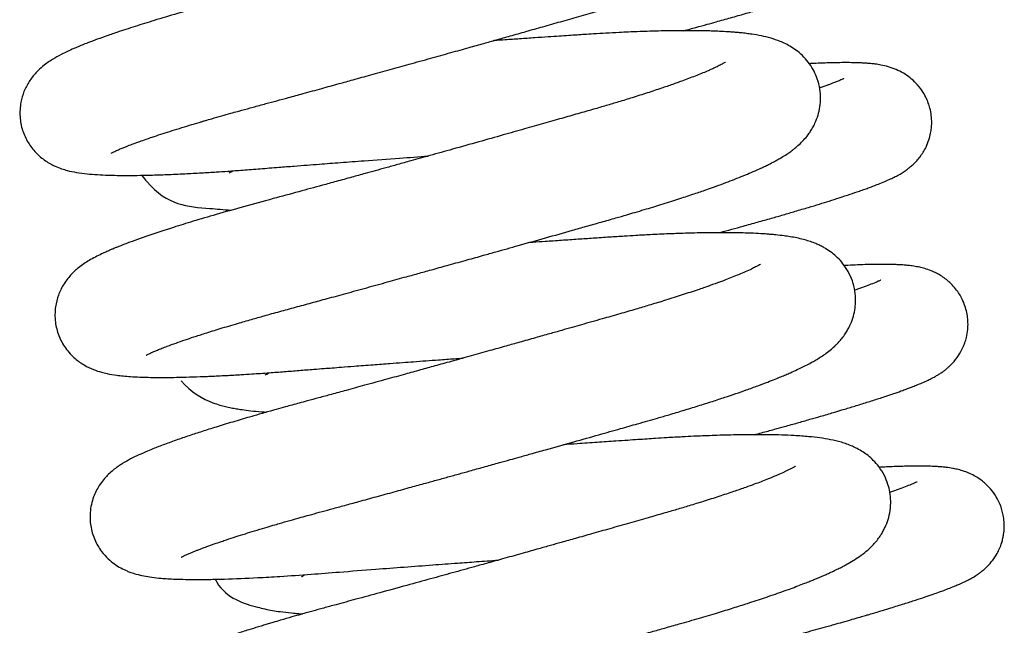
# Model space of a CAD drawing. Units: millimetres. Extents: x 0 to 5750, y 0 to 4113.
# Drawn here: x 5191 to 5195, y 715 to 718 of the extents above; entities that cross this region are included whole.
import ezdxf

# ---------------------------------------------------------------- set-up
doc = ezdxf.new("R2010")
doc.units = ezdxf.units.MM
doc.header["$LTSCALE"] = 10
doc.layers.add('FAKRO LOFT LADDERS', color=7, linetype='Continuous')

# ---------------------------------------------------------------- blocks, each defined once
blk = doc.blocks.new('A$C1F246084')
at = {"layer": 'FAKRO LOFT LADDERS', "color": 7, "linetype": 'Continuous'}
for points, knots in [([(96.2444, 326.4096), (96.2444, 326.4096), (96.2455, 326.4102), (96.25, 326.4126), (96.2577, 326.4165), (96.2682, 326.4214), (96.2825, 326.4277), (96.2996, 326.4349), (96.3199, 326.443), (96.3457, 326.4529), (96.3762, 326.4641), (96.4085, 326.4755), (96.4416, 326.4868), (96.4787, 326.4991), (96.5216, 326.5129), (96.5669, 326.5271), (96.6136, 326.5414), (96.6507, 326.5525), (96.6758, 326.5599), (96.6953, 326.5656), (96.7256, 326.5744), (96.7657, 326.5859), (96.8068, 326.5974), (96.8387, 326.6063), (96.8734, 326.6158), (96.9177, 326.6279), (96.9728, 326.6429), (97.0285, 326.6581), (97.0871, 326.6741), (97.1578, 326.6934), (97.2376, 326.7154), (97.3166, 326.7371), (97.3939, 326.7585), (97.4745, 326.7808), (97.5631, 326.8053), (97.6579, 326.8317), (97.7536, 326.8584), (97.8484, 326.8848), (97.9321, 326.9083), (98.0036, 326.9283), (98.0682, 326.9465), (98.1347, 326.9652), (98.2086, 326.9861), (98.288, 327.0086), (98.3716, 327.0323), (98.4577, 327.0567), (98.5289, 327.0772), (98.5802, 327.0924), (98.6121, 327.102), (98.6421, 327.1111), (98.6764, 327.1217), (98.7178, 327.1346), (98.7662, 327.1501), (98.8165, 327.1666), (98.8604, 327.1814), (98.8957, 327.1936), (98.9271, 327.2047), (98.9607, 327.2169), (98.9989, 327.2311), (99.0369, 327.2458), (99.0703, 327.2592), (99.0989, 327.2711), (99.128, 327.2837), (99.1616, 327.299), (99.1954, 327.3155), (99.2264, 327.332), (99.2512, 327.3463), (99.2732, 327.3602), (99.2937, 327.3744), (99.314, 327.39), (99.3313, 327.405), (99.3463, 327.4197), (99.3593, 327.4337), (99.375, 327.4528), (99.3918, 327.4773), (99.4074, 327.5065), (99.4195, 327.5377), (99.4265, 327.5633), (99.4322, 327.5953), (99.4341, 327.6303), (99.4303, 327.672), (99.4196, 327.7153), (99.401, 327.7579), (99.376, 327.7961), (99.3485, 327.8267), (99.3201, 327.8509), (99.2935, 327.8688), (99.2656, 327.884), (99.2393, 327.8955), (99.2105, 327.9057), (99.1823, 327.9136), (99.1523, 327.9204), (99.121, 327.926), (99.0891, 327.9306), (99.0608, 327.9338), (99.0369, 327.9361), (99.0169, 327.9377), (98.9941, 327.9393), (98.9601, 327.9413), (98.9137, 327.9431), (98.8591, 327.9443), (98.807, 327.9447), (98.754, 327.9445), (98.7023, 327.9437), (98.6498, 327.9425), (98.6022, 327.941), (98.5507, 327.9391), (98.4885, 327.9363), (98.4168, 327.9326), (98.339, 327.928), (98.2646, 327.923), (98.1933, 327.9182), (98.1261, 327.9137), (98.0629, 327.9094), (98.0074, 327.9056), (97.9546, 327.9019), (97.9154, 327.8992), (97.8904, 327.8975), (97.8854, 327.8971)], [0.137688169, 0.137688169, 0.137688169, 0.137688169, 0.137734276, 0.137810759, 0.137859116, 0.137910665, 0.137993708, 0.13806313, 0.138117585, 0.138202168, 0.138301229, 0.138376095, 0.138443822, 0.138532778, 0.138618371, 0.138705114, 0.138792876, 0.138871524, 0.138895977, 0.138920559, 0.138969404, 0.139044136, 0.139111141, 0.139158569, 0.139188298, 0.139265438, 0.13935186, 0.139422161, 0.139496839, 0.139590431, 0.139705179, 0.139810671, 0.139895328, 0.140000396, 0.14011551, 0.140227601, 0.140354386, 0.14047218, 0.140581687, 0.140668869, 0.140743004, 0.140828258, 0.140925624, 0.141031915, 0.141144607, 0.141265793, 0.141392314, 0.141452118, 0.141494468, 0.141537086, 0.141589794, 0.141654529, 0.141734615, 0.141827859, 0.141912417, 0.14197112, 0.142022936, 0.142090188, 0.142170996, 0.14225842, 0.142336444, 0.142399887, 0.142462918, 0.142554769, 0.142663077, 0.142750518, 0.142830943, 0.142894777, 0.142958535, 0.143026363, 0.143087342, 0.143120224, 0.143161746, 0.143205587, 0.143261593, 0.14331928, 0.143364909, 0.143408855, 0.143444759, 0.14350213, 0.143556741, 0.14361802, 0.143686736, 0.143752057, 0.143815903, 0.143877558, 0.143934899, 0.143989861, 0.144063009, 0.144134004, 0.1442076, 0.144292858, 0.144380618, 0.144465593, 0.14454517, 0.144597358, 0.144641669, 0.144688844, 0.144756128, 0.144872047, 0.144984723, 0.145083908, 0.14516492, 0.1452697, 0.14535011, 0.145423364, 0.145497131, 0.145589058, 0.145702843, 0.145808385, 0.145916323, 0.146006523, 0.146092966, 0.146179188, 0.146249734, 0.146303382, 0.146377358, 0.146395724, 0.146395724, 0.146395724, 0.146395724]), ([(98.9835, 327.7958), (98.9835, 327.7958), (98.9827, 327.7952), (98.9774, 327.7919), (98.9685, 327.7869), (98.9571, 327.7809), (98.9423, 327.7735), (98.923, 327.7645), (98.9032, 327.7558), (98.8856, 327.7482), (98.8702, 327.7419), (98.8542, 327.7355), (98.8365, 327.7285), (98.8164, 327.7207), (98.7938, 327.7122), (98.7695, 327.7033), (98.7434, 327.6939), (98.7119, 327.6829), (98.5484, 327.627), (98.3238, 327.5622), (98.0768, 327.492), (98.0101, 327.4731), (97.9485, 327.4557), (97.8847, 327.4377), (97.8104, 327.4168), (97.7202, 327.3914), (97.6248, 327.3647), (97.5311, 327.3386), (97.4442, 327.3145), (97.3605, 327.2913), (97.2836, 327.27), (97.2087, 327.2494), (97.1332, 327.2287), (97.0578, 327.208), (96.991, 327.1897), (96.9347, 327.1744), (96.8681, 327.1563), (96.79, 327.1352), (96.6795, 327.1049), (96.5644, 327.0722), (96.4506, 327.0382), (96.3555, 327.0086), (96.2792, 326.9836), (96.2166, 326.9619), (96.1693, 326.9448), (96.1217, 326.9267), (96.0816, 326.9103), (96.0425, 326.893), (96.0063, 326.8755), (95.9748, 326.8581), (95.9463, 326.8397), (95.9204, 326.8204), (95.89, 326.7928), (95.8571, 326.7519), (95.8317, 326.7035), (95.815, 326.647), (95.8109, 326.5835), (95.8235, 326.5173), (95.8504, 326.4588), (95.889, 326.4092), (95.9353, 326.3711), (95.989, 326.3426), (96.0364, 326.3276), (96.0835, 326.3179), (96.129, 326.312), (96.1782, 326.308), (96.226, 326.3059), (96.2717, 326.3048), (96.3174, 326.3045), (96.3698, 326.3049), (96.4333, 326.3062), (96.508, 326.3086), (96.5886, 326.3122), (96.6673, 326.3165), (96.7357, 326.3207), (96.8008, 326.3251), (96.8696, 326.33), (96.9499, 326.3364), (97.0315, 326.3428), (97.1058, 326.3486), (97.1701, 326.3536), (97.2427, 326.3592), (97.3322, 326.366), (97.4584, 326.3754), (97.5969, 326.3856), (97.6985, 326.393), (97.7436, 326.3962)], [0.857267322, 0.857267322, 0.857267322, 0.857267322, 0.857306423, 0.857388077, 0.857454768, 0.857512471, 0.857580193, 0.857661293, 0.857733861, 0.857780255, 0.857822996, 0.857865659, 0.85791053, 0.857960343, 0.858013396, 0.85806878, 0.858122365, 0.858179766, 0.858260849, 0.859066982, 0.859165068, 0.859252845, 0.859330591, 0.859405038, 0.859499377, 0.859614633, 0.859746754, 0.8598583, 0.859965803, 0.860073028, 0.860173741, 0.860257703, 0.860359465, 0.86046558, 0.860553727, 0.860626118, 0.860693956, 0.86082836, 0.860954855, 0.861175883, 0.861360285, 0.861524307, 0.861694435, 0.861815149, 0.86193356, 0.862033412, 0.862173778, 0.862271073, 0.862390508, 0.862526026, 0.862591439, 0.862667867, 0.862762218, 0.862851247, 0.862930634, 0.863003276, 0.863094352, 0.863182036, 0.863266541, 0.863351091, 0.863441772, 0.863538429, 0.863677148, 0.863799318, 0.863948329, 0.864086493, 0.864218628, 0.864320129, 0.864417056, 0.86452687, 0.864651363, 0.864791503, 0.864935827, 0.865062942, 0.865169527, 0.865249725, 0.865351838, 0.865467089, 0.865585688, 0.865682691, 0.865760982, 0.865835374, 0.8659611, 0.866098382, 0.866302758, 0.866466261, 0.866466261, 0.866466261, 0.866466261]), ([(98.9526, 326.9891), (98.9719, 326.9944), (99.0093, 327.0045), (99.06, 327.0184), (99.1031, 327.0304), (99.1397, 327.0407), (99.1746, 327.0505), (99.2184, 327.063), (99.2733, 327.0788), (99.3256, 327.0942), (99.368, 327.1069), (99.3996, 327.1165), (99.4319, 327.1264), (99.4679, 327.1376), (99.5134, 327.152), (99.5569, 327.1662), (99.5971, 327.1798), (99.6277, 327.1904), (99.6545, 327.2001), (99.6794, 327.2094), (99.7057, 327.2196), (99.7311, 327.23), (99.7553, 327.2407), (99.7797, 327.2523), (99.8042, 327.2654), (99.828, 327.2806), (99.8453, 327.2933), (99.8626, 327.3078), (99.8821, 327.327), (99.9041, 327.3538), (99.923, 327.385), (99.9373, 327.4175), (99.9467, 327.449), (99.9519, 327.4799), (99.9538, 327.5129), (99.9514, 327.5469), (99.9436, 327.5832), (99.9301, 327.6209), (99.9105, 327.6565), (99.8883, 327.6851), (99.8679, 327.7061), (99.8474, 327.7236), (99.8237, 327.7398), (99.8009, 327.7523), (99.7789, 327.7621), (99.7614, 327.7684), (99.7463, 327.773), (99.7183, 327.7804), (99.6837, 327.7859), (99.641, 327.7898), (99.5981, 327.7918), (99.547, 327.7924), (99.491, 327.7917), (99.4331, 327.7898), (99.3956, 327.7881), (99.3814, 327.7874)], [0.146140349, 0.146140349, 0.146140349, 0.146140349, 0.14622288, 0.146301724, 0.14636427, 0.146418207, 0.146470859, 0.14652865, 0.146629192, 0.146743604, 0.146803095, 0.146858662, 0.146920638, 0.146992026, 0.147076143, 0.14720749, 0.147292666, 0.147372279, 0.147448146, 0.147518272, 0.14759435, 0.14769697, 0.147776799, 0.147854288, 0.147970133, 0.148036505, 0.148078184, 0.148119744, 0.148161286, 0.148217961, 0.148272319, 0.148314964, 0.148360954, 0.148402209, 0.148437471, 0.148488949, 0.148533058, 0.148580888, 0.148643727, 0.148692212, 0.148725246, 0.148763741, 0.148811349, 0.148852138, 0.148892636, 0.148939056, 0.148971074, 0.14899894, 0.149153585, 0.149272926, 0.149422363, 0.149541728, 0.149700995, 0.149848684, 0.149935474, 0.149935474, 0.149935474, 0.149935474]), ([(96.4102, 325.4542), (96.4102, 325.4542), (96.4114, 325.4548), (96.4159, 325.4573), (96.4236, 325.4611), (96.4334, 325.4657), (96.4466, 325.4716), (96.4639, 325.4789), (96.4848, 325.4873), (96.5131, 325.4981), (96.5499, 325.5116), (96.5923, 325.5263), (96.6382, 325.5417), (96.6923, 325.5592), (96.7608, 325.5805), (96.835, 325.6026), (96.9053, 325.623), (96.9718, 325.6418), (97.0411, 325.661), (97.1159, 325.6812), (97.1907, 325.7017), (97.2699, 325.7233), (97.3568, 325.7471), (97.4524, 325.7734), (97.5485, 325.8), (97.6318, 325.823), (97.7035, 325.8429), (97.7705, 325.8615), (97.8461, 325.8825), (97.9255, 325.9046), (97.999, 325.9252), (98.0795, 325.9477), (98.1782, 325.9754), (98.2995, 326.0095), (98.4064, 326.0397), (98.4935, 326.0644), (98.5622, 326.0839), (98.6259, 326.102), (98.6789, 326.1173), (98.7238, 326.1304), (98.7782, 326.1466), (98.8469, 326.1676), (98.9234, 326.1918), (98.9921, 326.2144), (99.0457, 326.2327), (99.0902, 326.2483), (99.1306, 326.2629), (99.1729, 326.2788), (99.2142, 326.2949), (99.2532, 326.3108), (99.287, 326.3253), (99.3135, 326.3373), (99.3346, 326.3472), (99.3565, 326.3579), (99.3778, 326.3688), (99.3982, 326.3801), (99.4171, 326.3911), (99.4378, 326.404), (99.4564, 326.4168), (99.4743, 326.4302), (99.4938, 326.4464), (99.5129, 326.4645), (99.5343, 326.4891), (99.5484, 326.5082), (99.5612, 326.5287), (99.575, 326.5552), (99.5877, 326.5883), (99.5968, 326.6287), (99.6, 326.6701), (99.5967, 326.7152), (99.5856, 326.759), (99.5687, 326.7982), (99.547, 326.8337), (99.52, 326.8657), (99.4906, 326.892), (99.4515, 326.9189), (99.4092, 326.9392), (99.3629, 326.9547), (99.3195, 326.965), (99.2813, 326.9715), (99.2484, 326.976), (99.224, 326.9787), (99.2016, 326.9808), (99.1815, 326.9824), (99.1551, 326.9842), (99.1253, 326.9859), (99.095, 326.9871), (99.0679, 326.9879), (99.0352, 326.9887), (98.9912, 326.9892), (98.9392, 326.9892), (98.8852, 326.9886), (98.8328, 326.9875), (98.7821, 326.9861), (98.7345, 326.9844), (98.6905, 326.9826), (98.6415, 326.9803), (98.5864, 326.9774), (98.531, 326.9742), (98.4853, 326.9712), (98.4463, 326.9686), (98.4067, 326.966), (98.3612, 326.963), (98.3081, 326.9594), (98.2457, 326.9551), (98.1778, 326.9505), (98.1133, 326.946), (98.0716, 326.9431), (98.0528, 326.9418), (98.0512, 326.9417)], [0.124816563, 0.124816563, 0.124816563, 0.124816563, 0.124864552, 0.12493936, 0.124987247, 0.125039749, 0.125111136, 0.125179745, 0.125251345, 0.125332108, 0.125444894, 0.125551335, 0.125640675, 0.125749403, 0.125883503, 0.126026657, 0.126134243, 0.126226627, 0.126336337, 0.126443807, 0.126548928, 0.126648426, 0.126766059, 0.126894765, 0.127020647, 0.127133964, 0.127209518, 0.127290085, 0.127384442, 0.127491357, 0.127586, 0.127659282, 0.12779351, 0.127958414, 0.128124571, 0.128213715, 0.128309713, 0.128406971, 0.128482057, 0.128538235, 0.128604209, 0.128725854, 0.128856152, 0.128976016, 0.129079224, 0.129146672, 0.129228055, 0.129317987, 0.129409446, 0.129499611, 0.129589149, 0.129660399, 0.12970736, 0.129761477, 0.129844181, 0.129893474, 0.129947792, 0.130022315, 0.130084029, 0.1301309, 0.130190244, 0.130262427, 0.130319104, 0.130363725, 0.130402734, 0.130442922, 0.130505722, 0.13056508, 0.130622141, 0.130681274, 0.130750497, 0.13080647, 0.130866196, 0.130928719, 0.130996133, 0.131058753, 0.131181798, 0.131294454, 0.131418977, 0.131542111, 0.131606096, 0.131678807, 0.131726633, 0.131771309, 0.131822908, 0.131910555, 0.131971163, 0.132016223, 0.132078345, 0.132167176, 0.132272198, 0.132362627, 0.13244719, 0.132534427, 0.132607045, 0.132669314, 0.132734577, 0.132825545, 0.132908445, 0.132968313, 0.133014896, 0.133067904, 0.133128086, 0.133196364, 0.133276626, 0.133369325, 0.1334544, 0.133518396, 0.133524041, 0.133524041, 0.133524041, 0.133524041]), ([(99.1493, 326.8404), (99.1493, 326.8404), (99.1476, 326.8392), (99.1388, 326.8339), (99.1212, 326.8245), (99.1012, 326.8148), (99.0813, 326.8057), (99.0606, 326.7967), (99.0362, 326.7865), (99.0068, 326.7748), (98.9759, 326.7629), (98.9466, 326.752), (98.9212, 326.7428), (98.8899, 326.7317), (98.8436, 326.7158), (98.7805, 326.6949), (98.7124, 326.6732), (98.6469, 326.6531), (98.5859, 326.6349), (98.5221, 326.6163), (98.4522, 326.5964), (98.3734, 326.5738), (98.2891, 326.5498), (98.1966, 326.5235), (98.0944, 326.4946), (97.981, 326.4627), (97.865, 326.4301), (97.7576, 326.4001), (97.6709, 326.376), (97.6013, 326.3567), (97.5451, 326.3411), (97.4939, 326.3269), (97.4405, 326.3122), (97.3788, 326.2952), (97.3113, 326.2766), (97.2273, 326.2536), (97.1272, 326.2262), (97.0016, 326.1921), (96.87, 326.1565), (96.7438, 326.1206), (96.6341, 326.0882), (96.482, 326.0411), (96.3732, 326.0041), (96.2969, 325.9748), (96.2784, 325.9674), (96.2644, 325.9618), (96.2514, 325.9564), (96.2362, 325.9499), (96.2187, 325.9422), (96.1959, 325.9317), (96.1697, 325.9187), (96.1423, 325.9036), (96.1163, 325.8872), (96.0876, 325.8662), (96.0545, 325.8366), (96.0194, 325.7914), (95.9942, 325.7398), (95.9786, 325.6794), (95.9779, 325.6133), (95.9949, 325.5456), (96.0282, 325.4845), (96.0703, 325.439), (96.1201, 325.4044), (96.1613, 325.3856), (96.1974, 325.374), (96.232, 325.3658), (96.2662, 325.3601), (96.3024, 325.356), (96.3379, 325.3531), (96.3746, 325.3512), (96.4132, 325.3499), (96.4538, 325.3492), (96.5018, 325.3492), (96.5556, 325.3498), (96.615, 325.3512), (96.6808, 325.3535), (96.7393, 325.3561), (96.7871, 325.3586), (96.8238, 325.3606), (96.8645, 325.363), (96.9198, 325.3665), (96.9874, 325.3711), (97.0618, 325.3767), (97.1324, 325.3823), (97.1954, 325.3873), (97.248, 325.3914), (97.2912, 325.3947), (97.3384, 325.3984), (97.4028, 325.4033), (97.4793, 325.4091), (97.5562, 325.4149), (97.62, 325.4197), (97.6766, 325.4239), (97.7333, 325.4281), (97.7976, 325.4328), (97.8564, 325.437), (97.8953, 325.4398), (97.9094, 325.4408)], [0.870122588, 0.870122588, 0.870122588, 0.870122588, 0.870178564, 0.87028236, 0.870384685, 0.870480089, 0.870544435, 0.870599639, 0.870681299, 0.870759184, 0.870834091, 0.870906542, 0.870955116, 0.871001756, 0.871104251, 0.871226443, 0.871348089, 0.871453032, 0.871543169, 0.87163193, 0.871738741, 0.871844701, 0.871962526, 0.872082594, 0.872213007, 0.872361282, 0.872517512, 0.872652107, 0.872764711, 0.87284284, 0.872913484, 0.872976638, 0.873036749, 0.873116625, 0.873212507, 0.873297529, 0.873445142, 0.873611615, 0.873814578, 0.874011934, 0.874191823, 0.874357272, 0.874826741, 0.874894866, 0.874939683, 0.874976129, 0.87501085, 0.875050739, 0.875108491, 0.875169829, 0.875266342, 0.875365317, 0.875445006, 0.875524595, 0.875629868, 0.875726737, 0.875804985, 0.875881989, 0.875979095, 0.876065352, 0.876155851, 0.876255982, 0.876337195, 0.876433325, 0.876528245, 0.876603755, 0.876736645, 0.876823921, 0.876925118, 0.877040008, 0.877114084, 0.877217104, 0.87732624, 0.877428582, 0.877548615, 0.877668669, 0.877784804, 0.877847129, 0.877904038, 0.877959904, 0.878036638, 0.878156555, 0.878257516, 0.878353385, 0.878449312, 0.878512518, 0.878562394, 0.878619303, 0.878695791, 0.878809117, 0.878908032, 0.878981554, 0.879044462, 0.879115694, 0.879188161, 0.879278179, 0.879329137, 0.879329137, 0.879329137, 0.879329137]), ([(99.1195, 326.0337), (99.121, 326.0342), (99.141, 326.0396), (99.1793, 326.05), (99.2387, 326.0663), (99.3013, 326.0837), (99.3645, 326.1016), (99.4239, 326.1186), (99.4827, 326.1358), (99.5397, 326.1528), (99.593, 326.169), (99.6417, 326.1841), (99.6905, 326.1997), (99.7392, 326.2156), (99.7779, 326.2288), (99.8077, 326.2394), (99.8303, 326.2475), (99.8516, 326.2555), (99.876, 326.2649), (99.9023, 326.2757), (99.9281, 326.2871), (99.952, 326.2986), (99.9698, 326.3082), (99.9847, 326.3171), (99.9952, 326.3237), (100.0081, 326.3327), (100.0217, 326.3432), (100.0372, 326.3566), (100.0532, 326.3726), (100.0698, 326.3927), (100.0846, 326.414), (100.0994, 326.441), (100.1116, 326.4713), (100.1195, 326.5017), (100.1235, 326.5282), (100.1251, 326.5565), (100.1234, 326.5884), (100.1173, 326.6202), (100.1083, 326.649), (100.0965, 326.6764), (100.0776, 326.7088), (100.0522, 326.7403), (100.0213, 326.7681), (99.989, 326.7899), (99.9531, 326.8075), (99.9175, 326.8196), (99.8855, 326.8268), (99.8586, 326.831), (99.8345, 326.8337), (99.8129, 326.8354), (99.7898, 326.8367), (99.762, 326.8377), (99.7282, 326.8381), (99.6942, 326.8379), (99.667, 326.8375), (99.6408, 326.8368), (99.6122, 326.8359), (99.581, 326.8346), (99.5587, 326.8336), (99.5478, 326.833), (99.5462, 326.833)], [0.133271293, 0.133271293, 0.133271293, 0.133271293, 0.133277918, 0.13335651, 0.133436818, 0.133539933, 0.133643147, 0.133734145, 0.133831462, 0.133944854, 0.13404243, 0.13413507, 0.134237296, 0.134355125, 0.134466809, 0.134534432, 0.134595656, 0.134658174, 0.134725522, 0.134826205, 0.134924766, 0.135004573, 0.135085767, 0.13511858, 0.135152296, 0.135193902, 0.135225543, 0.135262152, 0.135304471, 0.135341169, 0.1353779, 0.135417345, 0.135467331, 0.135509248, 0.135541433, 0.135571953, 0.135618881, 0.13566443, 0.135696581, 0.135735777, 0.135780617, 0.135844126, 0.135897001, 0.135955354, 0.136021469, 0.136101988, 0.13619617, 0.136276405, 0.13634728, 0.136422861, 0.136481831, 0.136559217, 0.136674581, 0.136763027, 0.136824829, 0.136874924, 0.136947341, 0.137020128, 0.137077112, 0.137086766, 0.137086766, 0.137086766, 0.137086766]), ([(99.7071, 326.7649), (99.7088, 326.7641), (99.7083, 326.7611), (99.6995, 326.7578), (99.6895, 326.7533), (99.6747, 326.7474), (99.658, 326.741), (99.6424, 326.7352), (99.6273, 326.7297), (99.6115, 326.7242), (99.5999, 326.7202), (99.5945, 326.7183)], [0.8652703338, 0.8652703338, 0.8652703338, 0.8652703338, 0.8653648296, 0.8654126762, 0.8654729168, 0.8655554677, 0.8656268146, 0.8656769947, 0.8657223655, 0.8657775042, 0.8658223167, 0.8658223167, 0.8658223167, 0.8658223167]), ([(96.3905, 326.3042), (96.3978, 326.2939), (96.5036, 326.1617), (96.6354, 326.1552), (96.7763, 326.1433), (96.8105, 326.1407)], [0.85849885, 0.85849885, 0.85849885, 0.85849885, 0.858556363, 0.859285654, 0.859504755, 0.859504755, 0.859504755, 0.859504755]), ([(96.8026, 326.3149), (96.8026, 326.3149), (96.8031, 326.3152), (96.8057, 326.3172), (96.812, 326.3213), (96.8175, 326.3247), (96.8206, 326.3265)], [0.1426211036, 0.1426211036, 0.1426211036, 0.1426211036, 0.1426463954, 0.1427151834, 0.1427728632, 0.1428290444, 0.1428290444, 0.1428290444, 0.1428290444]), ([(96.576, 324.4988), (96.576, 324.4988), (96.5767, 324.4992), (96.5802, 324.5011), (96.5851, 324.5036), (96.5917, 324.5068), (96.6003, 324.5108), (96.6129, 324.5164), (96.628, 324.5228), (96.643, 324.5288), (96.6576, 324.5346), (96.6756, 324.5414), (96.6994, 324.5503), (96.7305, 324.5614), (96.7622, 324.5723), (96.7962, 324.5837), (96.8334, 324.5958), (96.878, 324.61), (96.9238, 324.6241), (96.968, 324.6374), (97.0075, 324.6491), (97.0464, 324.6604), (97.0901, 324.673), (97.1372, 324.6863), (97.1839, 324.6992), (97.2299, 324.7118), (97.2831, 324.7262), (97.3421, 324.7423), (97.4109, 324.7611), (97.4882, 324.7823), (97.571, 324.8051), (97.6497, 324.8267), (97.7194, 324.846), (97.7804, 324.8628), (97.8369, 324.8785), (97.8926, 324.8939), (97.9516, 324.9103), (98.0142, 324.9278), (98.0752, 324.9448), (98.1284, 324.9596), (98.1779, 324.9734), (98.2338, 324.9891), (98.3206, 325.0134), (98.4288, 325.0438), (98.5468, 325.0771), (98.6471, 325.1055), (98.7237, 325.1273), (98.782, 325.1439), (98.832, 325.1582), (98.8879, 325.1745), (98.9523, 325.1937), (99.0207, 325.2147), (99.0863, 325.2355), (99.1455, 325.2549), (99.1986, 325.2728), (99.2511, 325.2911), (99.3015, 325.3094), (99.3468, 325.3265), (99.3827, 325.3406), (99.4109, 325.3521), (99.4346, 325.3621), (99.4605, 325.3733), (99.4924, 325.3878), (99.5245, 325.4035), (99.5532, 325.4186), (99.5759, 325.4315), (99.5977, 325.4448), (99.6206, 325.4601), (99.6436, 325.4775), (99.6618, 325.4932), (99.6769, 325.5079), (99.6899, 325.5216), (99.7044, 325.5393), (99.718, 325.5586), (99.7302, 325.579), (99.743, 325.6049), (99.7548, 325.6373), (99.763, 325.6763), (99.7657, 325.7159), (99.7624, 325.76), (99.7508, 325.8064), (99.7309, 325.8504), (99.7056, 325.8876), (99.6812, 325.9147), (99.6515, 325.9403), (99.6291, 325.9554), (99.607, 325.9679), (99.59, 325.9763), (99.5682, 325.9857), (99.5438, 325.9943), (99.5158, 326.0023), (99.4865, 326.0091), (99.4563, 326.0146), (99.4235, 326.0194), (99.3934, 326.0229), (99.3653, 326.0255), (99.3415, 326.0274), (99.3109, 326.0294), (99.2737, 326.0313), (99.236, 326.0325), (99.2038, 326.0332), (99.1735, 326.0336), (99.1376, 326.0339), (99.0937, 326.0337), (99.0432, 326.0331), (98.9944, 326.032), (98.9524, 326.0308), (98.9155, 326.0295), (98.8642, 326.0275), (98.8015, 326.0246), (98.7307, 326.0208), (98.6666, 326.0169), (98.5992, 326.0124), (98.5265, 326.0075), (98.4506, 326.0024), (98.3749, 325.9972), (98.3034, 325.9923), (98.2509, 325.9887), (98.2242, 325.9868), (98.217, 325.9863)], [0.1119448, 0.1119448, 0.1119448, 0.1119448, 0.111984348, 0.112043576, 0.112092801, 0.112126689, 0.112172045, 0.112243322, 0.112308726, 0.112356305, 0.112404147, 0.112453455, 0.112522584, 0.112611784, 0.112692123, 0.112744503, 0.112839371, 0.112925901, 0.113007284, 0.113093674, 0.113160111, 0.113208144, 0.113285099, 0.113369359, 0.113426191, 0.113495786, 0.113571413, 0.113654304, 0.113743283, 0.113852676, 0.113964076, 0.114068478, 0.114156623, 0.114229825, 0.1142997, 0.114369299, 0.114438566, 0.114520111, 0.114602864, 0.114665913, 0.114718581, 0.114788074, 0.114875839, 0.115045912, 0.115200806, 0.115335978, 0.115447435, 0.115516218, 0.11558137, 0.115661126, 0.115760753, 0.115870704, 0.115980498, 0.11608038, 0.116172852, 0.116264689, 0.116374158, 0.116470886, 0.116549857, 0.116612512, 0.116667229, 0.116721846, 0.116806912, 0.116918056, 0.116994611, 0.117060213, 0.11712778, 0.117200218, 0.11727903, 0.117344811, 0.117373766, 0.117413472, 0.117461879, 0.117505107, 0.117541325, 0.117580344, 0.117643152, 0.117697209, 0.117752702, 0.117810364, 0.117880483, 0.117950025, 0.118014416, 0.118073743, 0.118129676, 0.118193878, 0.118228753, 0.118271154, 0.118316947, 0.118388757, 0.118458779, 0.118542913, 0.118630302, 0.118706072, 0.118804141, 0.11886319, 0.118911529, 0.11897474, 0.119074062, 0.11915329, 0.119211613, 0.119267138, 0.119328531, 0.119413494, 0.11950617, 0.119589317, 0.119655543, 0.11970903, 0.119762521, 0.119892084, 0.119988071, 0.120066094, 0.120160628, 0.120264173, 0.12035691, 0.120457324, 0.120554346, 0.120626223, 0.120652971, 0.120652971, 0.120652971, 0.120652971]), ([(99.315, 325.8849), (99.315, 325.8849), (99.315, 325.8849), (99.3134, 325.8838), (99.3059, 325.8792), (99.2922, 325.8718), (99.2719, 325.8617), (99.245, 325.8493), (99.2141, 325.8361), (99.1822, 325.8231), (99.1487, 325.8101), (99.1102, 325.7957), (99.0644, 325.7793), (99.0064, 325.7593), (98.937, 325.7364), (98.8618, 325.7127), (98.7913, 325.6913), (98.722, 325.6708), (98.6484, 325.6496), (98.5625, 325.625), (98.4867, 325.6034), (98.4226, 325.5852), (98.3726, 325.571), (98.3149, 325.5547), (98.2487, 325.536), (98.1801, 325.5166), (98.1081, 325.4964), (98.0318, 325.475), (97.9449, 325.4507), (97.8583, 325.4266), (97.778, 325.4043), (97.706, 325.3843), (97.63, 325.3633), (97.5417, 325.339), (97.4482, 325.3133), (97.3611, 325.2894), (97.289, 325.2698), (97.2277, 325.2531), (97.177, 325.2393), (97.1353, 325.228), (97.1013, 325.2188), (97.0649, 325.2089), (97.0031, 325.1917), (96.9257, 325.1698), (96.8374, 325.1439), (96.761, 325.1208), (96.6909, 325.0989), (96.6269, 325.078), (96.5645, 325.0569), (96.5043, 325.0353), (96.4549, 325.0165), (96.4123, 324.9991), (96.3746, 324.9825), (96.3369, 324.9642), (96.3074, 324.9477), (96.2851, 324.9335), (96.2683, 324.9218), (96.2494, 324.9071), (96.2281, 324.8876), (96.2076, 324.8649), (96.1846, 324.8336), (96.1582, 324.7825), (96.143, 324.7161), (96.1458, 324.6448), (96.1643, 324.5816), (96.195, 324.5293), (96.229, 324.4917), (96.2601, 324.4663), (96.2916, 324.4468), (96.3178, 324.4346), (96.3396, 324.4262), (96.3685, 324.4171), (96.4006, 324.4099), (96.439, 324.4037), (96.4757, 324.3999), (96.5129, 324.3972), (96.5506, 324.3953), (96.6094, 324.3937), (96.6843, 324.3936), (96.7985, 324.3961), (96.9143, 324.4009), (97.0532, 324.4088), (97.1815, 324.4176), (97.333, 324.4297), (97.4803, 324.4412), (97.6291, 324.4525), (97.7586, 324.4623), (97.8731, 324.4707), (97.9762, 324.4783), (98.0406, 324.483), (98.0749, 324.4854), (98.0752, 324.4854)], [0.882948367, 0.882948367, 0.882948367, 0.882948367, 0.882949632, 0.883014967, 0.883096861, 0.88318297, 0.883273652, 0.883381979, 0.883479473, 0.88356231, 0.883643463, 0.883730828, 0.883827635, 0.88393516, 0.884072894, 0.884205468, 0.884315178, 0.884409577, 0.884521544, 0.884638953, 0.884773428, 0.884832399, 0.884897045, 0.884972382, 0.885058741, 0.88515421, 0.885235712, 0.885332503, 0.885442695, 0.885562556, 0.885657404, 0.885743923, 0.885833948, 0.885945195, 0.886081089, 0.886195811, 0.886288969, 0.886371164, 0.886447268, 0.8865004, 0.886547702, 0.886593342, 0.886658647, 0.886820938, 0.886948825, 0.887087658, 0.887214395, 0.887333841, 0.887463745, 0.887610568, 0.887750771, 0.88784483, 0.887967214, 0.888092719, 0.888213729, 0.888265076, 0.888311559, 0.88837361, 0.888436356, 0.888486146, 0.88854256, 0.888631233, 0.888735123, 0.888818165, 0.888908349, 0.88899641, 0.889062782, 0.889123321, 0.889181614, 0.889246773, 0.889291454, 0.889354418, 0.889453378, 0.889566607, 0.889694093, 0.889780183, 0.889875417, 0.889993053, 0.890210622, 0.890377084, 0.890651302, 0.890814805, 0.891033087, 0.891216357, 0.891444069, 0.89161456, 0.891782348, 0.891924482, 0.892033698, 0.892156963, 0.89215802, 0.89215802, 0.89215802, 0.89215802]), ([(99.2864, 325.0784), (99.2978, 325.0815), (99.3296, 325.0901), (99.377, 325.103), (99.4232, 325.1158), (99.4592, 325.1258), (99.4892, 325.1342), (99.5189, 325.1426), (99.5555, 325.1531), (99.6037, 325.1669), (99.6538, 325.1816), (99.6959, 325.1941), (99.7369, 325.2064), (99.7842, 325.2209), (99.841, 325.2387), (99.8977, 325.2572), (99.9474, 325.274), (99.9838, 325.2868), (100.0092, 325.2961), (100.0308, 325.3043), (100.0545, 325.3136), (100.0807, 325.3245), (100.105, 325.3354), (100.1264, 325.346), (100.1431, 325.3551), (100.1584, 325.3642), (100.1717, 325.373), (100.1861, 325.3834), (100.1978, 325.3929), (100.2103, 325.4041), (100.2283, 325.4222), (100.2507, 325.4501), (100.2698, 325.4841), (100.2817, 325.5139), (100.29, 325.5421), (100.2954, 325.5741), (100.2966, 325.6058), (100.2944, 325.6353), (100.2891, 325.665), (100.2795, 325.6963), (100.2666, 325.7247), (100.2509, 325.7511), (100.233, 325.7752), (100.211, 325.7978), (100.194, 325.8123), (100.1726, 325.8278), (100.1523, 325.8396), (100.1364, 325.8475), (100.1159, 325.8563), (100.0916, 325.8644), (100.0648, 325.871), (100.0391, 325.8756), (100.015, 325.8787), (99.9918, 325.8808), (99.9692, 325.8822), (99.9461, 325.8831), (99.9264, 325.8836), (99.9061, 325.8839), (99.8804, 325.8839), (99.8477, 325.8836), (99.8078, 325.8826), (99.7645, 325.8811), (99.7304, 325.8795), (99.7128, 325.8786), (99.7108, 325.8785)], [0.120401611, 0.120401611, 0.120401611, 0.120401611, 0.120450261, 0.120537802, 0.120608502, 0.120656895, 0.120702357, 0.120747628, 0.120797061, 0.120878472, 0.120985868, 0.12105595, 0.12110456, 0.121211644, 0.121331719, 0.121456024, 0.12159398, 0.121692622, 0.121756816, 0.121815828, 0.121889336, 0.121981635, 0.122084904, 0.122157063, 0.122216092, 0.122264202, 0.122309353, 0.122342944, 0.122378397, 0.122404038, 0.122433698, 0.122501905, 0.122563667, 0.1225957, 0.122630638, 0.122679703, 0.122721994, 0.122753763, 0.122793916, 0.122838074, 0.122880522, 0.122914896, 0.122959384, 0.123002323, 0.123036488, 0.123076329, 0.123112182, 0.123141071, 0.123170039, 0.123239372, 0.123300377, 0.123382172, 0.123463843, 0.123523178, 0.123604932, 0.123678511, 0.12372715, 0.123777521, 0.123848116, 0.123935028, 0.124025081, 0.124131573, 0.124225482, 0.12423769, 0.12423769, 0.12423769, 0.12423769]), ([(99.8832, 325.8092), (99.8832, 325.8092), (99.8827, 325.8089), (99.8789, 325.8071), (99.8681, 325.8022), (99.848, 325.7938), (99.8153, 325.7815), (99.7861, 325.7711), (99.7671, 325.7645), (99.7611, 325.7625)], [0.8781202018, 0.8781202018, 0.8781202018, 0.8781202018, 0.8781430392, 0.8782208386, 0.8782664197, 0.8784176007, 0.8785331254, 0.8786449609, 0.8786938164, 0.8786938164, 0.8786938164, 0.8786938164]), ([(96.9729, 325.3599), (96.973, 325.3599), (96.9735, 325.3603), (96.9767, 325.3626), (96.9813, 325.3657), (96.9866, 325.3691), (96.9904, 325.3714), (96.9905, 325.3714)], [0.1297785274, 0.1297785274, 0.1297785274, 0.1297785274, 0.1297860123, 0.1298372935, 0.1298828928, 0.1299553453, 0.1299560412, 0.1299560412, 0.1299560412, 0.1299560412]), ([(96.5763, 325.3325), (96.6214, 325.2793), (96.6972, 325.2375), (96.7562, 325.2194), (96.7855, 325.2116), (96.8116, 325.206), (96.8375, 325.2011), (96.8681, 325.1963), (96.9069, 325.1913), (96.9459, 325.1875), (96.9719, 325.1855), (96.9797, 325.1849)], [0.8713532805, 0.8713532805, 0.8713532805, 0.8713532805, 0.8716900995, 0.8717794103, 0.8718483296, 0.8719198765, 0.8719858015, 0.8720493956, 0.8721487335, 0.8722681466, 0.872318428, 0.872318428, 0.872318428, 0.872318428]), ([(96.7419, 323.5433), (96.7419, 323.5433), (96.7452, 323.5453), (96.7565, 323.5509), (96.7727, 323.5584), (96.7919, 323.5666), (96.812, 323.5747), (96.8341, 323.5833), (96.859, 323.5926), (96.8858, 323.6022), (96.9107, 323.6109), (96.9359, 323.6195), (96.9571, 323.6266), (96.9738, 323.6321), (96.9927, 323.6383), (97.0194, 323.6468), (97.0526, 323.6573), (97.0981, 323.6713), (97.1541, 323.6881), (97.2205, 323.7075), (97.2922, 323.7279), (97.3682, 323.749), (97.4501, 323.7711), (97.5309, 323.7932), (97.6122, 323.8154), (97.6962, 323.8385), (97.7982, 323.8665), (97.9215, 323.9006), (98.0614, 323.9393), (98.1739, 323.9706), (98.2539, 323.9929), (98.299, 324.0056), (98.3439, 324.0181), (98.3975, 324.0331), (98.4641, 324.0517), (98.535, 324.0717), (98.6076, 324.0921), (98.6749, 324.1111), (98.7403, 324.1296), (98.8014, 324.1469), (98.8651, 324.165), (98.9409, 324.1865), (99.0248, 324.2105), (99.1099, 324.2358), (99.1857, 324.2591), (99.2462, 324.2782), (99.2949, 324.2941), (99.3352, 324.3075), (99.3758, 324.3213), (99.4167, 324.3357), (99.4675, 324.354), (99.5113, 324.3706), (99.5472, 324.3847), (99.5672, 324.3928), (99.5838, 324.3997), (99.5993, 324.4063), (99.6147, 324.4129), (99.6328, 324.4209), (99.6543, 324.4307), (99.6765, 324.4413), (99.697, 324.4516), (99.7198, 324.4636), (99.7455, 324.4781), (99.7761, 324.4973), (99.8063, 324.5192), (99.8372, 324.5459), (99.8643, 324.5756), (99.8826, 324.6012), (99.8954, 324.6227), (99.9065, 324.6445), (99.9194, 324.6776), (99.929, 324.7198), (99.9317, 324.764), (99.9277, 324.8055), (99.9175, 324.8468), (99.9012, 324.8866), (99.8761, 324.9265), (99.8494, 324.9568), (99.8237, 324.9797), (99.7978, 324.9982), (99.7732, 325.0125), (99.7477, 325.0247), (99.7231, 325.0344), (99.6881, 325.0456), (99.6472, 325.0551), (99.5947, 325.0636), (99.5411, 325.0696), (99.4801, 325.0741), (99.4164, 325.0768), (99.3518, 325.0783), (99.2912, 325.0785), (99.2349, 325.0781), (99.1868, 325.0773), (99.1367, 325.076), (99.0878, 325.0744), (99.0425, 325.0726), (98.9957, 325.0706), (98.9401, 325.0678), (98.8798, 325.0644), (98.8239, 325.0609), (98.778, 325.0578), (98.7342, 325.0549), (98.6847, 325.0516), (98.6208, 325.0473), (98.5413, 325.0419), (98.4585, 325.0362), (98.4048, 325.0325), (98.3829, 325.0309)], [0.099073533, 0.099073533, 0.099073533, 0.099073533, 0.099176316, 0.099253107, 0.099344767, 0.099433512, 0.099495463, 0.099560331, 0.099647588, 0.099709406, 0.099774073, 0.099835244, 0.09988477, 0.099908181, 0.099947122, 0.100002677, 0.100066936, 0.100138493, 0.100254235, 0.100360772, 0.100467084, 0.100591748, 0.100701698, 0.100819765, 0.100928069, 0.101031406, 0.101153145, 0.10132516, 0.101501409, 0.101678397, 0.101744521, 0.101799688, 0.101847066, 0.101912321, 0.102000926, 0.102097855, 0.102181898, 0.102279851, 0.102359909, 0.1024401, 0.102524893, 0.102619842, 0.102755816, 0.102884641, 0.102999889, 0.1031093, 0.10317939, 0.103246956, 0.103320315, 0.103399118, 0.103477613, 0.103618952, 0.103674574, 0.103717441, 0.103756578, 0.103792896, 0.103830313, 0.103870875, 0.103931935, 0.104000023, 0.104056581, 0.104108109, 0.10420007, 0.10429493, 0.104398775, 0.104486084, 0.104588409, 0.104633061, 0.104665473, 0.104700507, 0.104760308, 0.104825284, 0.104888766, 0.104945957, 0.104998633, 0.105063047, 0.105134401, 0.105194088, 0.105249333, 0.105302171, 0.105362446, 0.105416065, 0.105480868, 0.105549661, 0.105691074, 0.1058235, 0.105957701, 0.106121506, 0.106246943, 0.106370002, 0.106508245, 0.106585078, 0.106667834, 0.106752859, 0.106830492, 0.106899473, 0.106961597, 0.107040821, 0.107143691, 0.107218574, 0.107273044, 0.107331409, 0.107395282, 0.107469743, 0.1075819, 0.107700375, 0.107781406, 0.107781406, 0.107781406, 0.107781406]), ([(99.4809, 324.9296), (99.4809, 324.9295), (99.4751, 324.9254), (99.4263, 324.8996), (99.3531, 324.8697), (99.3179, 324.856), (99.284, 324.8433), (99.2412, 324.8278), (99.1861, 324.8086), (99.1191, 324.7863), (99.0486, 324.7639), (98.9813, 324.7431), (98.9188, 324.7245), (98.8541, 324.7057), (98.7801, 324.6845), (98.6951, 324.6602), (98.6059, 324.6348), (98.5206, 324.6106), (98.4439, 324.5889), (98.3788, 324.5705), (98.3206, 324.5541), (98.2608, 324.5373), (98.1886, 324.5171), (98.1087, 324.4948), (98.0318, 324.4733), (97.949, 324.4503), (97.8581, 324.4251), (97.7514, 324.3956), (97.6367, 324.3641), (97.5184, 324.3317), (97.4068, 324.3013), (97.3286, 324.2801), (97.2784, 324.2665), (97.2502, 324.2588), (97.2234, 324.2514), (97.1977, 324.2443), (97.1707, 324.2368), (97.1377, 324.2275), (97.0951, 324.2153), (97.0509, 324.2025), (97.0141, 324.1917), (96.9874, 324.1837), (96.9646, 324.1768), (96.9335, 324.1674), (96.8903, 324.154), (96.8348, 324.1364), (96.7849, 324.12), (96.7403, 324.1048), (96.7051, 324.0925), (96.6712, 324.0802), (96.6399, 324.0684), (96.6072, 324.0556), (96.577, 324.0431), (96.5512, 324.0318), (96.5294, 324.0217), (96.5079, 324.0112), (96.4855, 323.9993), (96.461, 323.9848), (96.4409, 323.9714), (96.4162, 323.9527), (96.3911, 323.93), (96.364, 323.8977), (96.345, 323.868), (96.3277, 323.8313), (96.3157, 323.7922), (96.3099, 323.7483), (96.3111, 323.7071), (96.3194, 323.6587), (96.3399, 323.6061), (96.3752, 323.5558), (96.415, 323.518), (96.4574, 323.4909), (96.4929, 323.4751), (96.522, 323.4653), (96.5464, 323.459), (96.5673, 323.4546), (96.5857, 323.4514), (96.6, 323.4493), (96.62, 323.4468), (96.6394, 323.4448), (96.6658, 323.4427), (96.6906, 323.4412), (96.7206, 323.4399), (96.7553, 323.4389), (96.8023, 323.4383), (96.9841, 323.439), (97.2406, 323.4535), (97.5344, 323.4771), (97.6262, 323.4842), (97.7129, 323.4909), (97.7915, 323.4969), (97.871, 323.5029), (97.9643, 323.5098), (98.0798, 323.5184), (98.1754, 323.5253), (98.2312, 323.5293), (98.241, 323.53)], [0.895801588, 0.895801588, 0.895801588, 0.895801588, 0.895868534, 0.896298857, 0.896412309, 0.896487502, 0.896562057, 0.896649352, 0.896764954, 0.896892622, 0.897020178, 0.897127353, 0.897219456, 0.897310736, 0.897417349, 0.897538682, 0.89766654, 0.897779494, 0.897878069, 0.897965531, 0.898029949, 0.898100637, 0.898192634, 0.898302579, 0.898400962, 0.898481345, 0.898613397, 0.898742801, 0.898886552, 0.899055011, 0.8992074, 0.899338891, 0.899382127, 0.899422404, 0.899461283, 0.899499315, 0.899536482, 0.899582359, 0.899648981, 0.899733988, 0.899793641, 0.899830062, 0.899867829, 0.899910195, 0.899991535, 0.900099578, 0.900221386, 0.900295131, 0.900379764, 0.900458437, 0.90053558, 0.900614863, 0.900717278, 0.900793395, 0.900847846, 0.900923371, 0.901001025, 0.901078235, 0.901150806, 0.901212247, 0.901299079, 0.901366874, 0.901428895, 0.90147278, 0.901534496, 0.901600317, 0.901650231, 0.901698553, 0.901793961, 0.901873064, 0.901949681, 0.90203383, 0.902117647, 0.902188493, 0.902253749, 0.90231457, 0.902369272, 0.902416212, 0.902453232, 0.902526582, 0.902596071, 0.902674836, 0.902729327, 0.90282695, 0.902932164, 0.903053173, 0.90399629, 0.904120917, 0.904247223, 0.90435816, 0.904455007, 0.904544763, 0.904655093, 0.904799425, 0.904966288, 0.905001611, 0.905001611, 0.905001611, 0.905001611]), ([(99.4532, 324.123), (99.4634, 324.1257), (99.493, 324.1337), (99.538, 324.146), (99.5882, 324.1599), (99.6288, 324.1712), (99.667, 324.1819), (99.7055, 324.1928), (99.7466, 324.2045), (99.7826, 324.215), (99.8088, 324.2227), (99.8329, 324.2297), (99.8599, 324.2377), (99.8943, 324.2481), (99.9404, 324.2621), (99.9934, 324.2786), (100.0473, 324.2959), (100.0927, 324.3109), (100.1298, 324.3237), (100.1587, 324.3339), (100.1851, 324.3436), (100.2092, 324.3528), (100.2343, 324.3629), (100.2575, 324.3727), (100.2799, 324.3829), (100.3014, 324.3937), (100.3222, 324.4053), (100.34, 324.4165), (100.356, 324.428), (100.3719, 324.4409), (100.3904, 324.458), (100.4128, 324.4835), (100.4315, 324.5118), (100.4459, 324.5407), (100.4551, 324.5652), (100.4611, 324.5878), (100.4655, 324.6115), (100.4679, 324.6371), (100.4674, 324.6677), (100.4625, 324.705), (100.4504, 324.7456), (100.4293, 324.7876), (100.4016, 324.8256), (100.3674, 324.8579), (100.3334, 324.8806), (100.3089, 324.8931), (100.2898, 324.901), (100.2808, 324.9043), (100.2686, 324.9083), (100.2568, 324.9117), (100.2444, 324.9149), (100.2331, 324.9173), (100.216, 324.9206), (100.196, 324.9235), (100.1726, 324.9259), (100.1528, 324.9274), (100.1298, 324.9286), (100.1026, 324.9295), (100.0697, 324.9299), (100.0363, 324.9297), (100.0043, 324.9291), (99.9718, 324.9282), (99.938, 324.927), (99.9061, 324.9256), (99.8851, 324.9245), (99.8763, 324.924)], [0.107532416, 0.107532416, 0.107532416, 0.107532416, 0.107575723, 0.107658883, 0.107728227, 0.107799, 0.107843819, 0.107905785, 0.10798168, 0.108044089, 0.108086848, 0.108116764, 0.108169732, 0.108231159, 0.108306166, 0.108432531, 0.108551878, 0.108658756, 0.108753922, 0.108835669, 0.108895857, 0.108983447, 0.109068196, 0.109135201, 0.109225687, 0.109311075, 0.109373632, 0.109441524, 0.109480322, 0.109515093, 0.109560336, 0.109613663, 0.109670194, 0.109704752, 0.109745039, 0.10977485, 0.109797743, 0.109839057, 0.109874857, 0.109916197, 0.109984187, 0.110037302, 0.110099322, 0.110171671, 0.110231755, 0.11028431, 0.11031091, 0.110337035, 0.110359612, 0.110391895, 0.110425507, 0.110456363, 0.110481857, 0.11057466, 0.110638085, 0.110705477, 0.110760846, 0.110849057, 0.110949652, 0.111033933, 0.11110998, 0.111185823, 0.111260295, 0.111334163, 0.111386951, 0.111386951, 0.111386951, 0.111386951]), ([(100.0543, 324.8548), (100.0544, 324.8549), (100.0523, 324.8538), (100.0446, 324.8502), (100.0262, 324.8425), (99.9994, 324.832), (99.9678, 324.8205), (99.9414, 324.8114), (99.9276, 324.8067), (99.9267, 324.8064)], [0.8909381917, 0.8909381917, 0.8909381917, 0.8909381917, 0.8909983984, 0.8911094301, 0.8912009309, 0.8913179958, 0.8914331901, 0.8915376337, 0.8915448557, 0.8915448557, 0.8915448557, 0.8915448557]), ([(96.738, 324.3923), (96.7398, 324.3887), (96.7875, 324.3031), (96.8927, 324.2741), (96.9716, 324.254), (97.0072, 324.2472), (97.0484, 324.2408), (97.0896, 324.236), (97.126, 324.2327), (97.1437, 324.2314), (97.15, 324.2309)], [0.884152197, 0.884152197, 0.884152197, 0.884152197, 0.884171903, 0.884633424, 0.884726369, 0.884820305, 0.884908883, 0.885038606, 0.885113166, 0.885153871, 0.885153871, 0.885153871, 0.885153871]), ([(97.1456, 324.4066), (97.1456, 324.4066), (97.1463, 324.4072), (97.1498, 324.4096), (97.1556, 324.4134), (97.1596, 324.4159), (97.1604, 324.4163)], [0.1168944858, 0.1168944858, 0.1168944858, 0.1168944858, 0.1169324894, 0.1169994254, 0.117067371, 0.1170831547, 0.1170831547, 0.1170831547, 0.1170831547])]:
    blk.add_open_spline(points, degree=3, knots=knots, dxfattribs=at)

msp = doc.modelspace()

# ---------------------------------------------------------------- block references
at = {"layer": 'FAKRO LOFT LADDERS', "xscale": 0.8579999999998108, "yscale": 0.8579999999998108, "zscale": 0.8579999999998108}
msp.add_blockref('A$C1F246084', (5108.3092, 437.24432), dxfattribs=at)

doc.saveas('drawing.dxf')
